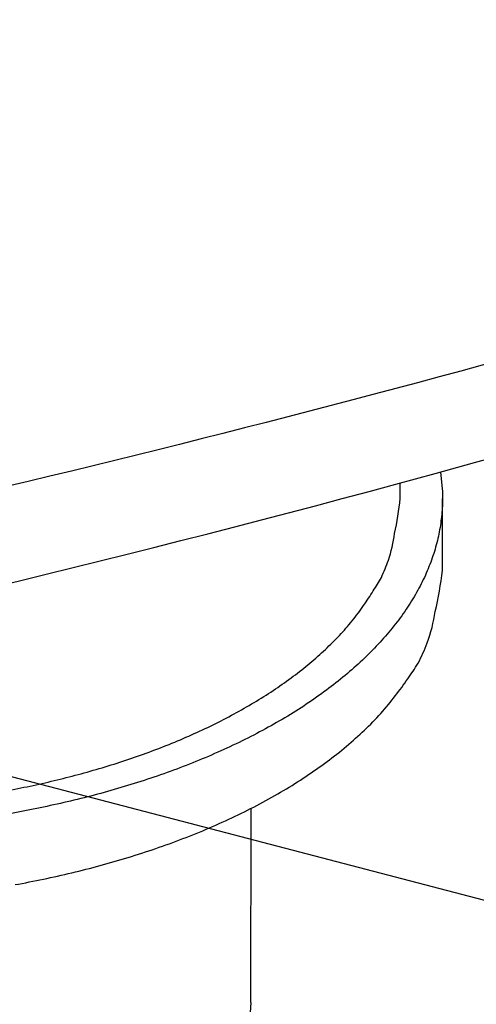
# Model space of a CAD drawing. Extents: x -436 to 1954, y -1309 to 876.
# Drawn here: x 518 to 528, y -930 to -906 of the extents above; entities that cross this region are included whole.
import ezdxf

# ---------------------------------------------------------------- set-up
doc = ezdxf.new("R2010")
doc.units = 0
doc.header["$MEASUREMENT"] = 0
doc.layers.add('7', color=7, linetype='CONTINUOUS')
doc.layers.add('8', color=7, linetype='CONTINUOUS')

msp = doc.modelspace()

# ---------------------------------------------------------------- linework, layer by layer
at = {"layer": '7', "color": 7, "linetype": 'CONTINUOUS'}
msp.add_line((546.645, -931.862), (506.033, -921.246), dxfattribs=at)
at = {"layer": '7', "color": 250, "linetype": 'CONTINUOUS'}
msp.add_lwpolyline([(495.129, -919.485, 0), (495.191, -919.446, 0), (495.253, -919.406, 0), (495.316, -919.366, 0)], format="xyb", dxfattribs=at)
at = {"layer": '8', "color": 30, "linetype": 'CONTINUOUS'}
for p, q in [((526.559, -917.626), (526.559, -917.26)), ((523.029, -929.543), (523.032, -924.956))]:
    msp.add_line(p, q, dxfattribs=at)
at = {"layer": '8', "color": 40, "linetype": 'CONTINUOUS'}
msp.add_line((527.558, -919.329), (527.559, -917.626), dxfattribs=at)
at = {"layer": '8', "color": 250, "linetype": 'CONTINUOUS'}
for points in [[(593.466, -899.389, 0), (593.285, -898.984, 0), (593.007, -898.361)], [(598.916, -911.574, 0), (598.755, -911.214, 0), (598.594, -910.854, 0), (598.433, -910.494, 0), (598.272, -910.135, 0), (598.111, -909.775, 0), (597.951, -909.415, 0), (597.79, -909.056, 0), (597.629, -908.696, 0), (597.468, -908.336, 0), (597.307, -907.977, 0), (597.146, -907.617, 0), (596.985, -907.257, 0), (596.824, -906.898, 0), (596.664, -906.538, 0), (596.503, -906.178, 0), (596.342, -905.818, 0), (596.181, -905.459, 0), (596.02, -905.099, 0), (595.859, -904.739, 0), (595.698, -904.38, 0), (595.538, -904.02, 0), (595.377, -903.66, 0), (595.216, -903.301, 0), (595.055, -902.941, 0), (594.894, -902.581, 0), (594.733, -902.222, 0), (594.572, -901.862, 0), (594.411, -901.501, 0), (594.251, -901.143, 0), (594.091, -900.786, 0), (593.929, -900.423, 0), (593.763, -900.052, 0), (593.607, -899.704)], [(504.14, -943.494, 0), (503.979, -943.134, 0), (503.819, -942.774, 0), (503.658, -942.415, 0), (503.497, -942.055, 0), (503.336, -941.695, 0), (503.175, -941.336, 0), (503.014, -940.976, 0), (502.853, -940.616, 0), (502.693, -940.257, 0), (502.532, -939.897, 0), (502.371, -939.537, 0), (502.21, -939.178, 0), (502.049, -938.818, 0), (501.888, -938.458, 0), (501.727, -938.099, 0), (501.566, -937.739, 0), (501.405, -937.378, 0), (501.245, -937.02, 0), (501.085, -936.663, 0), (500.923, -936.3, 0), (500.757, -935.929, 0), (500.601, -935.581, 0), (500.46, -935.266, 0), (500.279, -934.861, 0.000001), (500.001, -934.239, 0), (499.636, -933.423, 0)], [(505.91, -947.45, 0), (505.749, -947.091, 0), (505.588, -946.731, 0), (505.427, -946.371)], [(569.388, -903.182, 0), (569.422, -903.254, 0), (569.456, -903.325, 0), (569.49, -903.396, 0), (569.524, -903.467, 0), (569.557, -903.539, 0), (569.591, -903.61, 0), (569.625, -903.681, 0), (569.659, -903.752, 0), (569.693, -903.823, 0), (569.727, -903.895, 0), (569.761, -903.966, 0), (569.795, -904.037, 0), (569.829, -904.108, 0), (569.863, -904.18)], [(571.388, -907.385, 0), (571.422, -907.456, 0), (571.456, -907.527, 0), (571.49, -907.599, 0), (571.524, -907.67, 0), (571.557, -907.741, 0)], [(569.998, -904.465, 0), (570.032, -904.536, 0), (570.066, -904.607, 0), (570.1, -904.678, 0), (570.134, -904.749, 0), (570.168, -904.821, 0), (570.202, -904.892, 0), (570.235, -904.963, 0), (570.269, -905.034, 0), (570.303, -905.106, 0), (570.337, -905.177, 0), (570.371, -905.248, 0), (570.405, -905.319, 0), (570.439, -905.39, 0), (570.473, -905.462, 0), (570.507, -905.533, 0), (570.541, -905.604, 0), (570.574, -905.675)], [(570.676, -905.889, 0), (570.71, -905.96, 0), (570.744, -906.032, 0), (570.778, -906.103, 0), (570.812, -906.174, 0), (570.846, -906.245, 0), (570.88, -906.316, 0), (570.913, -906.388, 0), (570.947, -906.459, 0), (570.981, -906.53, 0), (571.015, -906.601, 0), (571.049, -906.673, 0), (571.083, -906.744, 0)], [(571.185, -906.958, 0), (571.218, -907.029, 0), (571.252, -907.1, 0), (571.286, -907.171, 0), (571.32, -907.242, 0), (571.354, -907.314)], [(572.032, -908.738, 0), (572.066, -908.809, 0)]]:
    msp.add_lwpolyline(points, format="xyb", dxfattribs=at)
at = {"layer": '8', "color": 40, "linetype": 'CONTINUOUS'}
for points in [[(527.512, -917.001), (527.553, -917.401, -0.024963), (527.555, -917.805, -0.024512), (527.516, -918.212, -0.02409), (527.437, -918.623, -0.024199), (527.316, -919.033, -0.023649), (527.153, -919.442, -0.02271), (526.947, -919.847, -0.021512), (526.7, -920.248, -0.020334), (526.41, -920.642, -0.018995), (526.082, -921.027, -0.017705), (525.714, -921.402, -0.016406), (525.311, -921.766, -0.015217), (524.871, -922.116, -0.014088), (524.4, -922.452, -0.013061), (523.899, -922.772, -0.012128), (523.371, -923.075, -0.011276), (522.818, -923.361, -0.010527), (522.244, -923.629, -0.009831), (521.652, -923.878, -0.009238), (521.045, -924.108, -0.008673), (520.425, -924.319, -0.008205), (519.797, -924.511, -0.007745), (519.162, -924.684, -0.007377), (518.523, -924.838, -0.007002), (517.883, -924.974, -0.00671), (517.244, -925.093, -0.006394)], [(517.452, -926.759, 0.006548), (518.122, -926.628, 0.006843), (518.793, -926.478, 0.007124), (519.461, -926.307, 0.007526), (520.124, -926.116, 0.00791), (520.778, -925.904, 0.008384), (521.42, -925.671, 0.008875), (522.047, -925.417, 0.00949), (522.655, -925.142, 0.010096), (523.24, -924.847, 0.010773), (523.8, -924.533, 0.011659), (524.33, -924.2, 0.012826), (524.828, -923.849, 0.013508), (525.291, -923.484, 0.013687), (525.714, -923.107, 0.016192), (526.099, -922.71, 0.020855), (526.442, -922.292, 0.017638), (526.738, -921.891, 0.007209), (526.984, -921.523, 0.026471), (527.196, -921.044, 0.051213), (527.388, -920.303, 0.027783), (527.558, -919.329, 0.01521)]]:
    msp.add_lwpolyline(points, format="xyb", dxfattribs=at)
at = {"layer": '8', "color": 30, "linetype": 'CONTINUOUS'}
for points in [[(517.233, -924.54, 0.006009), (517.805, -924.427, 0.00628), (518.376, -924.298, 0.006529), (518.946, -924.154, 0.006855), (519.512, -923.993, 0.007169), (520.071, -923.816, 0.007564), (520.622, -923.623, 0.007956), (521.162, -923.414, 0.008431), (521.688, -923.188, 0.008932), (522.198, -922.946, 0.009533), (522.69, -922.689, 0.010132), (523.161, -922.417, 0.01078), (523.608, -922.131, 0.011635), (524.03, -921.832, 0.012739), (524.424, -921.519, 0.013355), (524.789, -921.196, 0.013447), (525.122, -920.865, 0.015804), (525.423, -920.52, 0.020178), (525.691, -920.158, 0.01689), (525.922, -919.813, 0.00682), (526.113, -919.497, 0.025077), (526.278, -919.088, 0.04768), (526.427, -918.455, 0.025513), (526.559, -917.626, 0.013929)], [(523.029, -929.543), (523.006, -929.903, -0.031998)]]:
    msp.add_lwpolyline(points, format="xyb", dxfattribs=at)
at = {"layer": '8', "color": 150, "linetype": 'CONTINUOUS'}
for points, knots in [([(641.699, -862.299), (641.368, -862.518), (641.038, -862.737), (640.377, -863.175), (640.047, -863.393), (639.055, -864.047), (638.392, -864.481), (636.403, -865.774), (635.073, -866.628), (631.075, -869.165), (628.397, -870.822), (610.152, -881.833), (594.224, -890.062), (567.355, -901.686), (556.626, -905.755), (534.982, -912.832), (524.09, -915.834), (504.937, -920.142), (496.714, -921.682), (487.105, -923.123), (485.732, -923.321), (483.674, -923.604), (482.988, -923.695), (482.301, -923.786)], [0, 0, 0, 0, 0.006622, 0.006622, 0.013244, 0.013244, 0.026488, 0.026488, 0.052977, 0.052977, 0.105955, 0.105955, 0.412243, 0.412243, 0.612411, 0.612411, 0.812504, 0.812504, 0.962517, 0.962517, 0.987506, 0.987506, 1, 1, 1, 1]), ([(480.257, -926.533), (480.44, -926.509), (482.223, -926.276), (497.665, -924.114), (552.91, -912.656), (605.001, -888.653), (641.248, -864.453)], [0, 0, 0, 0, 0.003301, 0.032102, 0.278339, 1, 1, 1, 1])]:
    msp.add_open_spline(points, degree=3, knots=knots, dxfattribs=at)

doc.saveas('drawing.dxf')
